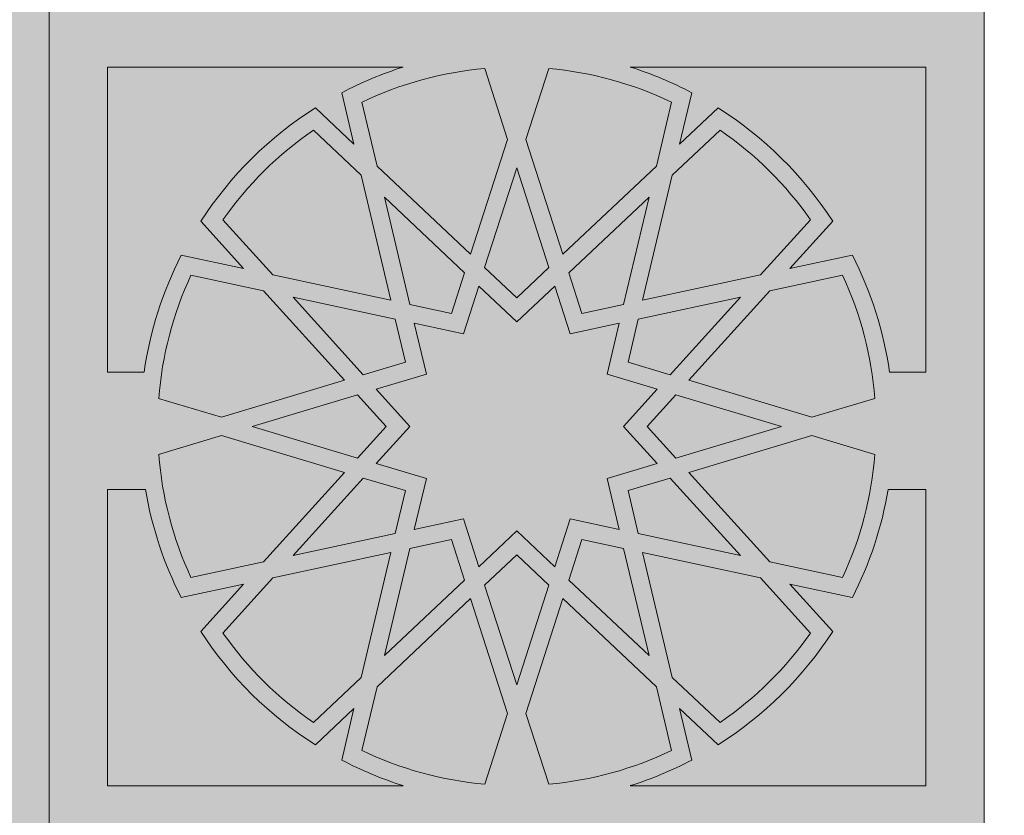
# Model space of a CAD drawing. Units: millimetres. Extents: x 2323 to 2856, y 1354 to 1600.
# Drawn here: x 2635 to 2636, y 1404 to 1405 of the extents above; entities that cross this region are included whole.
import ezdxf

# ---------------------------------------------------------------- set-up
doc = ezdxf.new("R2010")
doc.units = ezdxf.units.MM
doc.layers.get('0').update_dxf_attribs({"lineweight": 5})
doc.layers.add('cotation', color=20, linetype='Continuous', lineweight=5)
doc.layers.add('nord', color=8, linetype='Continuous', lineweight=5)

msp = doc.modelspace()

# ---------------------------------------------------------------- hatches: boundary and pattern name
at = {"layer": 'cotation', "ltscale": 0.005}
h = msp.add_hatch(color=252, dxfattribs=at)
h.paths.add_polyline_path([(2634.54, 1405.2258), (2633.4902, 1405.2258), (2633.4902, 1404.281), (2634.54, 1404.281)])
h.paths.add_polyline_path([(2634.4749, 1405.1545), (2634.4749, 1404.8117), (2634.4341, 1404.8117, 0.082109), (2634.3923, 1404.9433), (2634.3221, 1404.9282), (2634.3702, 1404.9813, 0.108254), (2634.2414, 1405.1087), (2634.1981, 1405.0679), (2634.2118, 1405.1257, 0.04429), (2634.1427, 1405.1545)], flags=16)
h.paths.add_polyline_path([(2634.1891, 1405.1151), (2634.1721, 1405.0433), (2634.067, 1404.9443), (2634.0255, 1405.0733), (2634.0511, 1405.1529, -0.089314)], flags=16)
h.paths.add_polyline_path([(2634.2436, 1405.0837, -0.089314), (2634.3453, 1404.9831), (2634.2891, 1404.9211), (2634.1566, 1404.8926), (2634.1899, 1405.033)], flags=16)
h.paths.add_polyline_path([(2634.1638, 1405.0085), (2634.1353, 1404.888), (2634.0884, 1404.8779), (2634.0737, 1404.9235)], flags=16)
h.paths.add_polyline_path([(2634.0048, 1405.0733), (2633.9633, 1404.9443), (2633.8582, 1405.0433), (2633.8412, 1405.1151, -0.089314), (2633.9792, 1405.1529)], flags=16)
h.paths.add_polyline_path([(2634.0151, 1405.0412), (2634.0512, 1404.9293), (2634.0151, 1404.8954), (2633.9791, 1404.9293)], flags=16)
h.paths.add_polyline_path([(2634.3812, 1404.9208, -0.089314), (2634.4175, 1404.7824), (2634.3468, 1404.7613), (2634.2085, 1404.8027), (2634.2995, 1404.9032)], flags=16)
h.paths.add_polyline_path([(2634.2665, 1404.8961), (2634.1876, 1404.809), (2634.1402, 1404.8232), (2634.1516, 1404.8714)], flags=16)
h.paths.add_polyline_path([(2634.0579, 1404.9086), (2634.0751, 1404.8549), (2634.1303, 1404.8668), (2634.1168, 1404.8096), (2634.173, 1404.7928), (2634.1351, 1404.751), (2634.173, 1404.7092), (2634.1168, 1404.6923), (2634.1303, 1404.6352), (2634.0751, 1404.6471), (2634.0579, 1404.5934), (2634.0151, 1404.6337), (2633.9724, 1404.5934), (2633.9552, 1404.6471), (2633.9, 1404.6352), (2633.9135, 1404.6923), (2633.8573, 1404.7092), (2633.8952, 1404.751), (2633.8573, 1404.7928), (2633.9135, 1404.8096), (2633.9, 1404.8668), (2633.9552, 1404.8549), (2633.9724, 1404.9086), (2634.0151, 1404.8683)], flags=16)
h.paths.add_polyline_path([(2633.8876, 1405.1545, 0.04429), (2633.8185, 1405.1257), (2633.8322, 1405.0679), (2633.7889, 1405.1087, 0.108254), (2633.6601, 1404.9813), (2633.7082, 1404.9282), (2633.6381, 1404.9433, 0.082096), (2633.5963, 1404.8117), (2633.5555, 1404.8117), (2633.5555, 1405.1545)], flags=16)
h.paths.add_polyline_path([(2633.9566, 1404.9235), (2633.9419, 1404.8779), (2633.895, 1404.888), (2633.8665, 1405.0085)], flags=16)
h.paths.add_polyline_path([(2634.1939, 1404.7865), (2634.3125, 1404.751), (2634.1939, 1404.7154), (2634.1617, 1404.751)], flags=16)
h.paths.add_polyline_path([(2633.8404, 1405.033), (2633.8737, 1404.8926), (2633.7412, 1404.9211), (2633.685, 1404.9831, -0.089314), (2633.7867, 1405.0837)], flags=16)
h.paths.add_polyline_path([(2634.3468, 1404.7407), (2634.4175, 1404.7195, -0.089314), (2634.3812, 1404.5812), (2634.2995, 1404.5988), (2634.2085, 1404.6993)], flags=16)
h.paths.add_polyline_path([(2633.8787, 1404.8714), (2633.8901, 1404.8232), (2633.8427, 1404.809), (2633.7638, 1404.8961)], flags=16)
h.paths.add_polyline_path([(2634.1876, 1404.693), (2634.2665, 1404.6059), (2634.1516, 1404.6306), (2634.1402, 1404.6788)], flags=16)
h.paths.add_polyline_path([(2634.4325, 1404.68), (2634.4749, 1404.68), (2634.4749, 1404.3474), (2634.1427, 1404.3474, 0.04429), (2634.2118, 1404.3762), (2634.1981, 1404.4341), (2634.2414, 1404.3933, 0.108254), (2634.3702, 1404.5206), (2634.3221, 1404.5737), (2634.3923, 1404.5586, 0.075961)], flags=16)
h.paths.add_polyline_path([(2633.8218, 1404.8027), (2633.6835, 1404.7613), (2633.6128, 1404.7824, -0.089314), (2633.6491, 1404.9208), (2633.7308, 1404.9032)], flags=16)
h.paths.add_polyline_path([(2633.8364, 1404.7865), (2633.8686, 1404.751), (2633.8364, 1404.7154), (2633.7178, 1404.751)], flags=16)
h.paths.add_polyline_path([(2634.1353, 1404.614), (2634.1638, 1404.4935), (2634.0737, 1404.5784), (2634.0884, 1404.6241)], flags=16)
h.paths.add_polyline_path([(2634.1566, 1404.6094), (2634.2891, 1404.5808), (2634.3453, 1404.5189, -0.089314), (2634.2436, 1404.4183), (2634.1899, 1404.4689)], flags=16)
h.paths.add_polyline_path([(2633.8901, 1404.6788), (2633.8787, 1404.6306), (2633.7638, 1404.6059), (2633.8427, 1404.693)], flags=16)
h.paths.add_polyline_path([(2634.0151, 1404.6066), (2634.0512, 1404.5726), (2634.0151, 1404.4607), (2633.9791, 1404.5726)], flags=16)
h.paths.add_polyline_path([(2633.9419, 1404.6241), (2633.9566, 1404.5784), (2633.8665, 1404.4935), (2633.895, 1404.614)], flags=16)
h.paths.add_polyline_path([(2633.8218, 1404.6993), (2633.7308, 1404.5988), (2633.6491, 1404.5812, -0.089314), (2633.6128, 1404.7195), (2633.6835, 1404.7407)], flags=16)
h.paths.add_polyline_path([(2634.067, 1404.5577), (2634.1721, 1404.4586), (2634.1891, 1404.3868, -0.089314), (2634.0511, 1404.349), (2634.0255, 1404.4286)], flags=16)
h.paths.add_polyline_path([(2633.8737, 1404.6094), (2633.8404, 1404.4689), (2633.7867, 1404.4183, -0.089314), (2633.685, 1404.5189), (2633.7412, 1404.5808)], flags=16)
h.paths.add_polyline_path([(2633.9633, 1404.5577), (2634.0048, 1404.4286), (2633.9792, 1404.349, -0.089314), (2633.8412, 1404.3868), (2633.8582, 1404.4586)], flags=16)
h.paths.add_polyline_path([(2633.7082, 1404.5737), (2633.6601, 1404.5206, 0.108254), (2633.7889, 1404.3933), (2633.8322, 1404.4341), (2633.8185, 1404.3762, 0.04429), (2633.8876, 1404.3474), (2633.5555, 1404.3474), (2633.5555, 1404.68), (2633.5979, 1404.68, 0.075947), (2633.6381, 1404.5587)], flags=16)
h = msp.add_hatch(color=252, dxfattribs=at)
h.paths.add_polyline_path([(2635.5903, 1405.2258), (2634.54, 1405.2258), (2634.54, 1404.281), (2635.5903, 1404.281)])
h.paths.add_polyline_path([(2635.1011, 1404.349), (2635.0755, 1404.4286), (2635.1171, 1404.5577), (2635.2221, 1404.4586), (2635.2391, 1404.3868, -0.089314)], flags=16)
h.paths.add_polyline_path([(2635.0292, 1404.349, -0.089314), (2634.8913, 1404.3868), (2634.9082, 1404.4586), (2635.0133, 1404.5577), (2635.0548, 1404.4286)], flags=16)
h.paths.add_polyline_path([(2635.1927, 1404.3474, 0.04429), (2635.2618, 1404.3762), (2635.2481, 1404.4341), (2635.2914, 1404.3933, 0.108254), (2635.4202, 1404.5206), (2635.3721, 1404.5737), (2635.4423, 1404.5586, 0.075961), (2635.4825, 1404.68), (2635.5249, 1404.68), (2635.5249, 1404.3474)], flags=16)
h.paths.add_polyline_path([(2635.0652, 1404.4607), (2635.0291, 1404.5726), (2635.0652, 1404.6066), (2635.1012, 1404.5726)], flags=16)
h.paths.add_polyline_path([(2634.9376, 1404.3474), (2634.6055, 1404.3474), (2634.6055, 1404.68), (2634.6479, 1404.68, 0.075947), (2634.6882, 1404.5587), (2634.7582, 1404.5737), (2634.7101, 1404.5206, 0.108254), (2634.8389, 1404.3933), (2634.8822, 1404.4341), (2634.8685, 1404.3762, 0.04429)], flags=16)
h.paths.add_polyline_path([(2635.2399, 1404.4689), (2635.2066, 1404.6094), (2635.3392, 1404.5808), (2635.3953, 1404.5189, -0.089314), (2635.2936, 1404.4183)], flags=16)
h.paths.add_polyline_path([(2635.2138, 1404.4935), (2635.1237, 1404.5784), (2635.1384, 1404.6241), (2635.1853, 1404.614)], flags=16)
h.paths.add_polyline_path([(2634.9165, 1404.4935), (2634.945, 1404.614), (2634.9919, 1404.6241), (2635.0066, 1404.5784)], flags=16)
h.paths.add_polyline_path([(2634.8905, 1404.4689), (2634.8368, 1404.4183, -0.089314), (2634.7351, 1404.5189), (2634.7912, 1404.5808), (2634.9237, 1404.6094)], flags=16)
h.paths.add_polyline_path([(2635.1079, 1404.5934), (2635.0652, 1404.6337), (2635.0225, 1404.5934), (2635.0052, 1404.6471), (2634.95, 1404.6352), (2634.9636, 1404.6923), (2634.9073, 1404.7092), (2634.9452, 1404.751), (2634.9073, 1404.7928), (2634.9636, 1404.8096), (2634.95, 1404.8668), (2635.0052, 1404.8549), (2635.0225, 1404.9086), (2635.0652, 1404.8683), (2635.1079, 1404.9086), (2635.1252, 1404.8549), (2635.1803, 1404.8668), (2635.1668, 1404.8096), (2635.223, 1404.7928), (2635.1852, 1404.751), (2635.223, 1404.7092), (2635.1668, 1404.6923), (2635.1803, 1404.6352), (2635.1252, 1404.6471)], flags=16)
h.paths.add_polyline_path([(2635.2016, 1404.6306), (2635.1902, 1404.6788), (2635.2376, 1404.693), (2635.3165, 1404.6059)], flags=16)
h.paths.add_polyline_path([(2634.9287, 1404.6306), (2634.8138, 1404.6059), (2634.8927, 1404.693), (2634.9401, 1404.6788)], flags=16)
h.paths.add_polyline_path([(2635.3495, 1404.5988), (2635.2585, 1404.6993), (2635.3968, 1404.7407), (2635.4675, 1404.7195, -0.089314), (2635.4312, 1404.5812)], flags=16)
h.paths.add_polyline_path([(2634.7808, 1404.5988), (2634.6991, 1404.5812, -0.089314), (2634.6628, 1404.7195), (2634.7335, 1404.7407), (2634.8718, 1404.6993)], flags=16)
h.paths.add_polyline_path([(2635.2439, 1404.7154), (2635.2117, 1404.751), (2635.2439, 1404.7865), (2635.3625, 1404.751)], flags=16)
h.paths.add_polyline_path([(2634.8864, 1404.7154), (2634.7678, 1404.751), (2634.8864, 1404.7865), (2634.9186, 1404.751)], flags=16)
h.paths.add_polyline_path([(2635.2376, 1404.809), (2635.1902, 1404.8232), (2635.2016, 1404.8714), (2635.3165, 1404.8961)], flags=16)
h.paths.add_polyline_path([(2635.2585, 1404.8027), (2635.3495, 1404.9032), (2635.4312, 1404.9208, -0.089314), (2635.4675, 1404.7824), (2635.3968, 1404.7613)], flags=16)
h.paths.add_polyline_path([(2634.8927, 1404.809), (2634.8138, 1404.8961), (2634.9287, 1404.8714), (2634.9401, 1404.8232)], flags=16)
h.paths.add_polyline_path([(2634.8718, 1404.8027), (2634.7335, 1404.7613), (2634.6628, 1404.7824, -0.089314), (2634.6991, 1404.9208), (2634.7808, 1404.9032)], flags=16)
h.paths.add_polyline_path([(2635.1384, 1404.8779), (2635.1237, 1404.9235), (2635.2138, 1405.0085), (2635.1853, 1404.888)], flags=16)
h.paths.add_polyline_path([(2634.9919, 1404.8779), (2634.945, 1404.888), (2634.9165, 1405.0085), (2635.0066, 1404.9235)], flags=16)
h.paths.add_polyline_path([(2635.0652, 1404.8954), (2635.0291, 1404.9293), (2635.0652, 1405.0412), (2635.1012, 1404.9293)], flags=16)
h.paths.add_polyline_path([(2635.2066, 1404.8926), (2635.2399, 1405.033), (2635.2936, 1405.0837, -0.089314), (2635.3953, 1404.9831), (2635.3392, 1404.9211)], flags=16)
h.paths.add_polyline_path([(2634.9237, 1404.8926), (2634.7912, 1404.9211), (2634.7351, 1404.9831, -0.089314), (2634.8368, 1405.0837), (2634.8905, 1405.033)], flags=16)
h.paths.add_polyline_path([(2635.4841, 1404.8117, 0.082109), (2635.4423, 1404.9433), (2635.3721, 1404.9282), (2635.4202, 1404.9813, 0.108254), (2635.2914, 1405.1087), (2635.2481, 1405.0679), (2635.2618, 1405.1257, 0.04429), (2635.1927, 1405.1545), (2635.5249, 1405.1545), (2635.5249, 1404.8117)], flags=16)
h.paths.add_polyline_path([(2635.1171, 1404.9443), (2635.0755, 1405.0733), (2635.1011, 1405.1529, -0.089314), (2635.2391, 1405.1151), (2635.2221, 1405.0433)], flags=16)
h.paths.add_polyline_path([(2635.0133, 1404.9443), (2634.9082, 1405.0433), (2634.8913, 1405.1151, -0.089314), (2635.0292, 1405.1529), (2635.0548, 1405.0733)], flags=16)
h.paths.add_polyline_path([(2634.6463, 1404.8117), (2634.6055, 1404.8117), (2634.6055, 1405.1545), (2634.9376, 1405.1545, 0.04429), (2634.8685, 1405.1257), (2634.8822, 1405.0679), (2634.8389, 1405.1087, 0.108254), (2634.7101, 1404.9813), (2634.7582, 1404.9282), (2634.6882, 1404.9433, 0.082096)], flags=16)
h = msp.add_hatch(color=252, dxfattribs=at)
h.set_gradient(color1=(116, 251, 170), rotation=180, one_color=1, tint=1, name='CURVED')
h.paths.add_polyline_path([(2634.8389, 1405.1087), (2634.8822, 1405.0679), (2634.8685, 1405.1257, -0.04429), (2634.9376, 1405.1545), (2634.6055, 1405.1545), (2634.6055, 1404.8117), (2634.6463, 1404.8117, -0.082096), (2634.6882, 1404.9433), (2634.7582, 1404.9282), (2634.7101, 1404.9813, -0.108254)])
h = msp.add_hatch(color=252, dxfattribs=at)
h.set_gradient(color1=(116, 251, 170), rotation=180, one_color=1, tint=1, name='CURVED')
h.paths.add_polyline_path([(2635.5249, 1405.1545), (2635.1927, 1405.1545, -0.04429), (2635.2618, 1405.1257), (2635.2481, 1405.0679), (2635.2914, 1405.1087, -0.108254), (2635.4202, 1404.9813), (2635.3721, 1404.9282), (2635.4423, 1404.9433, -0.082109), (2635.4841, 1404.8117), (2635.5249, 1404.8117)])
h = msp.add_hatch(color=252, dxfattribs=at)
h.set_gradient(color1=(116, 251, 170), rotation=180, one_color=1, tint=1, name='CURVED')
h.paths.add_polyline_path([(2635.0548, 1405.0733), (2635.0292, 1405.1529, 0.089314), (2634.8913, 1405.1151), (2634.9082, 1405.0433), (2635.0133, 1404.9443)])
h = msp.add_hatch(color=252, dxfattribs=at)
h.set_gradient(color1=(116, 251, 170), rotation=180, one_color=1, tint=1, name='CURVED')
h.paths.add_polyline_path([(2635.2391, 1405.1151, 0.089314), (2635.1011, 1405.1529), (2635.0755, 1405.0733), (2635.1171, 1404.9443), (2635.2221, 1405.0433)])
h = msp.add_hatch(color=252, dxfattribs=at)
h.set_gradient(color1=(116, 251, 170), rotation=180, one_color=1, tint=1, name='CURVED')
h.paths.add_polyline_path([(2634.8905, 1405.033), (2634.8368, 1405.0837, 0.089314), (2634.7351, 1404.9831), (2634.7912, 1404.9211), (2634.9237, 1404.8926)], flags=17)
h = msp.add_hatch(color=252, dxfattribs=at)
h.set_gradient(color1=(116, 251, 170), rotation=180, one_color=1, tint=1, name='CURVED')
h.paths.add_polyline_path([(2635.3953, 1404.9831, 0.089314), (2635.2936, 1405.0837), (2635.2399, 1405.033), (2635.2066, 1404.8926), (2635.3392, 1404.9211)], flags=17)
h = msp.add_hatch(color=252, dxfattribs=at)
h.set_gradient(color1=(116, 251, 170), rotation=180, one_color=1, tint=1, name='CURVED')
h.paths.add_polyline_path([(2635.0652, 1405.0412), (2635.0291, 1404.9293), (2635.0652, 1404.8954), (2635.1012, 1404.9293)])
h = msp.add_hatch(color=252, dxfattribs=at)
h.set_gradient(color1=(116, 251, 170), rotation=180, one_color=1, tint=1, name='CURVED')
h.paths.add_polyline_path([(2634.9165, 1405.0085), (2634.945, 1404.888), (2634.9919, 1404.8779), (2635.0066, 1404.9235)])
h = msp.add_hatch(color=252, dxfattribs=at)
h.set_gradient(color1=(116, 251, 170), rotation=180, one_color=1, tint=1, name='CURVED')
h.paths.add_polyline_path([(2635.2138, 1405.0085), (2635.1237, 1404.9235), (2635.1384, 1404.8779), (2635.1853, 1404.888)])
h = msp.add_hatch(color=252, dxfattribs=at)
h.set_gradient(color1=(116, 251, 170), rotation=180, one_color=1, tint=1, name='CURVED')
h.paths.add_polyline_path([(2634.7808, 1404.9032), (2634.6991, 1404.9208, 0.089314), (2634.6628, 1404.7824), (2634.7335, 1404.7613), (2634.8718, 1404.8027)])
h = msp.add_hatch(color=252, dxfattribs=at)
h.set_gradient(color1=(116, 251, 170), rotation=180, one_color=1, tint=1, name='CURVED')
h.paths.add_polyline_path([(2635.4312, 1404.9208), (2635.3495, 1404.9032), (2635.2585, 1404.8027), (2635.3968, 1404.7613), (2635.4675, 1404.7824, 0.089314)])
h = msp.add_hatch(color=252, dxfattribs=at)
h.set_gradient(color1=(116, 251, 170), rotation=180, one_color=1, tint=1, name='CURVED')
h.paths.add_polyline_path([(2635.1852, 1404.751), (2635.223, 1404.7928), (2635.1668, 1404.8096), (2635.1803, 1404.8668), (2635.1252, 1404.8549), (2635.1079, 1404.9086), (2635.0652, 1404.8683), (2635.0225, 1404.9086), (2635.0052, 1404.8549), (2634.95, 1404.8668), (2634.9636, 1404.8096), (2634.9073, 1404.7928), (2634.9452, 1404.751), (2634.9073, 1404.7092), (2634.9636, 1404.6923), (2634.95, 1404.6352), (2635.0052, 1404.6471), (2635.0225, 1404.5934), (2635.0652, 1404.6337), (2635.1079, 1404.5934), (2635.1252, 1404.6471), (2635.1803, 1404.6352), (2635.1668, 1404.6923), (2635.223, 1404.7092)])
h = msp.add_hatch(color=252, dxfattribs=at)
h.set_gradient(color1=(116, 251, 170), rotation=180, one_color=1, tint=1, name='CURVED')
h.paths.add_polyline_path([(2634.9287, 1404.8714), (2634.8138, 1404.8961), (2634.8927, 1404.809), (2634.9401, 1404.8232)])
h = msp.add_hatch(color=252, dxfattribs=at)
h.set_gradient(color1=(116, 251, 170), rotation=180, one_color=1, tint=1, name='CURVED')
h.paths.add_polyline_path([(2635.3165, 1404.8961), (2635.2016, 1404.8714), (2635.1902, 1404.8232), (2635.2376, 1404.809)])
h = msp.add_hatch(color=252, dxfattribs=at)
h.set_gradient(color1=(116, 251, 170), rotation=180, one_color=1, tint=1, name='CURVED')
h.paths.add_polyline_path([(2634.9186, 1404.751), (2634.8864, 1404.7865), (2634.7678, 1404.751), (2634.8864, 1404.7154)])
h = msp.add_hatch(color=252, dxfattribs=at)
h.set_gradient(color1=(116, 251, 170), rotation=180, one_color=1, tint=1, name='CURVED')
h.paths.add_polyline_path([(2635.3625, 1404.751), (2635.2439, 1404.7865), (2635.2117, 1404.751), (2635.2439, 1404.7154)])
h = msp.add_hatch(color=252, dxfattribs=at)
h.set_gradient(color1=(116, 251, 170), rotation=180, one_color=1, tint=1, name='CURVED')
h.paths.add_polyline_path([(2634.8718, 1404.6993), (2634.7335, 1404.7407), (2634.6628, 1404.7195, 0.089314), (2634.6991, 1404.5812), (2634.7808, 1404.5988)])
h = msp.add_hatch(color=252, dxfattribs=at)
h.set_gradient(color1=(116, 251, 170), rotation=180, one_color=1, tint=1, name='CURVED')
h.paths.add_polyline_path([(2635.4675, 1404.7195), (2635.3968, 1404.7407), (2635.2585, 1404.6993), (2635.3495, 1404.5988), (2635.4312, 1404.5812, 0.089314)])
h = msp.add_hatch(color=252, dxfattribs=at)
h.set_gradient(color1=(116, 251, 170), rotation=180, one_color=1, tint=1, name='CURVED')
h.paths.add_polyline_path([(2634.9401, 1404.6788), (2634.8927, 1404.693), (2634.8138, 1404.6059), (2634.9287, 1404.6306)])
h = msp.add_hatch(color=252, dxfattribs=at)
h.set_gradient(color1=(116, 251, 170), rotation=180, one_color=1, tint=1, name='CURVED')
h.paths.add_polyline_path([(2635.2376, 1404.693), (2635.1902, 1404.6788), (2635.2016, 1404.6306), (2635.3165, 1404.6059)])
h = msp.add_hatch(color=252, dxfattribs=at)
h.set_gradient(color1=(116, 251, 170), rotation=180, one_color=1, tint=1, name='CURVED')
h.paths.add_polyline_path([(2634.7101, 1404.5206), (2634.7582, 1404.5737), (2634.6882, 1404.5587, -0.075947), (2634.6479, 1404.68), (2634.6055, 1404.68), (2634.6055, 1404.3474), (2634.9376, 1404.3474, -0.04429), (2634.8685, 1404.3762), (2634.8822, 1404.4341), (2634.8389, 1404.3933, -0.108254)])
h = msp.add_hatch(color=252, dxfattribs=at)
h.set_gradient(color1=(116, 251, 170), rotation=180, one_color=1, tint=1, name='CURVED')
h.paths.add_polyline_path([(2635.5249, 1404.68), (2635.4825, 1404.68, -0.075961), (2635.4423, 1404.5586), (2635.3721, 1404.5737), (2635.4202, 1404.5206, -0.108254), (2635.2914, 1404.3933), (2635.2481, 1404.4341), (2635.2618, 1404.3762, -0.04429), (2635.1927, 1404.3474), (2635.5249, 1404.3474)])
h = msp.add_hatch(color=252, dxfattribs=at)
h.set_gradient(color1=(116, 251, 170), rotation=180, one_color=1, tint=1, name='CURVED')
h.paths.add_polyline_path([(2634.9919, 1404.6241), (2634.945, 1404.614), (2634.9165, 1404.4935), (2635.0066, 1404.5784)])
h = msp.add_hatch(color=252, dxfattribs=at)
h.set_gradient(color1=(116, 251, 170), rotation=180, one_color=1, tint=1, name='CURVED')
h.paths.add_polyline_path([(2635.1853, 1404.614), (2635.1384, 1404.6241), (2635.1237, 1404.5784), (2635.2138, 1404.4935)])
h = msp.add_hatch(color=252, dxfattribs=at)
h.set_gradient(color1=(116, 251, 170), rotation=180, one_color=1, tint=1, name='CURVED')
h.paths.add_polyline_path([(2634.9237, 1404.6094), (2634.7912, 1404.5808), (2634.7351, 1404.5189, 0.089314), (2634.8368, 1404.4183), (2634.8905, 1404.4689)], flags=17)
h = msp.add_hatch(color=252, dxfattribs=at)
h.set_gradient(color1=(116, 251, 170), rotation=180, one_color=1, tint=1, name='CURVED')
h.paths.add_polyline_path([(2635.1012, 1404.5726), (2635.0652, 1404.6066), (2635.0291, 1404.5726), (2635.0652, 1404.4607)])
h = msp.add_hatch(color=252, dxfattribs=at)
h.set_gradient(color1=(116, 251, 170), rotation=180, one_color=1, tint=1, name='CURVED')
h.paths.add_polyline_path([(2635.3392, 1404.5808), (2635.2066, 1404.6094), (2635.2399, 1404.4689), (2635.2936, 1404.4183, 0.089314), (2635.3953, 1404.5189)], flags=17)
h = msp.add_hatch(color=252, dxfattribs=at)
h.set_gradient(color1=(116, 251, 170), rotation=180, one_color=1, tint=1, name='CURVED')
h.paths.add_polyline_path([(2635.0133, 1404.5577), (2634.9082, 1404.4586), (2634.8913, 1404.3868, 0.089314), (2635.0292, 1404.349), (2635.0548, 1404.4286)])
h = msp.add_hatch(color=252, dxfattribs=at)
h.set_gradient(color1=(116, 251, 170), rotation=180, one_color=1, tint=1, name='CURVED')
h.paths.add_polyline_path([(2635.1171, 1404.5577), (2635.0755, 1404.4286), (2635.1011, 1404.349, 0.089314), (2635.2391, 1404.3868), (2635.2221, 1404.4586)])
at = {"layer": 'nord'}
h = msp.add_hatch(color=252, dxfattribs=at)
h.dxf.hatch_style = 1
h.set_gradient(color1=(132, 132, 132), color2=(214, 214, 214), tint=1, name='HEMISPHERICAL')
h.paths.add_polyline_path([(2610.4905, 1419.5681), (2610.4866, 1390.0681), (2652.2866, 1390.0625), (2652.2905, 1419.5625)])
h.paths.add_polyline_path([(2610.7405, 1419.318), (2652.0405, 1419.3126), (2652.0367, 1390.3126), (2610.7367, 1390.318)], flags=16)
h.paths.add_polyline_path([(2610.7905, 1419.268), (2651.9905, 1419.2626), (2651.9867, 1390.3626), (2610.7867, 1390.368)], flags=0)

# ---------------------------------------------------------------- linework, layer by layer
for p, q in [((2634.54, 1409.9456), (2634.54, 1403.5793)), ((2635.5903, 1409.9456), (2635.5903, 1403.4282)), ((2634.9376, 1405.1545), (2634.6055, 1405.1545)), ((2634.6055, 1404.8117), (2634.6055, 1405.1545)), ((2635.1927, 1405.1545), (2635.5249, 1405.1545)), ((2635.5249, 1404.8117), (2635.5249, 1405.1545)), ((2635.0548, 1405.0733), (2635.0292, 1405.1529)), ((2635.0755, 1405.0733), (2635.1011, 1405.1529)), ((2634.8822, 1405.0679), (2634.8685, 1405.1257)), ((2635.2481, 1405.0679), (2635.2618, 1405.1257)), ((2634.9082, 1405.0433), (2634.8913, 1405.1151)), ((2635.2221, 1405.0433), (2635.2391, 1405.1151)), ((2634.8822, 1405.0679), (2634.8389, 1405.1087)), ((2635.2481, 1405.0679), (2635.2914, 1405.1087)), ((2634.8905, 1405.033), (2634.8368, 1405.0837)), ((2635.2399, 1405.033), (2635.2936, 1405.0837)), ((2635.0133, 1404.9443), (2635.0548, 1405.0733)), ((2635.1171, 1404.9443), (2635.0755, 1405.0733)), ((2635.0133, 1404.9443), (2634.9082, 1405.0433)), ((2635.1171, 1404.9443), (2635.2221, 1405.0433)), ((2634.9237, 1404.8926), (2634.8905, 1405.033)), ((2635.0291, 1404.9293), (2635.0652, 1405.0412)), ((2635.1012, 1404.9293), (2635.0652, 1405.0412)), ((2635.2066, 1404.8926), (2635.2399, 1405.033)), ((2635.0066, 1404.9235), (2634.9165, 1405.0085)), ((2634.945, 1404.888), (2634.9165, 1405.0085)), ((2635.1237, 1404.9235), (2635.2138, 1405.0085)), ((2635.1853, 1404.888), (2635.2138, 1405.0085)), ((2634.7582, 1404.9282), (2634.7101, 1404.9813)), ((2634.7912, 1404.9211), (2634.7351, 1404.9831)), ((2635.3392, 1404.9211), (2635.3953, 1404.9831)), ((2635.3721, 1404.9282), (2635.4202, 1404.9813)), ((2634.7582, 1404.9282), (2634.6882, 1404.9433)), ((2635.3721, 1404.9282), (2635.4422, 1404.9433)), ((2634.7808, 1404.9032), (2634.6991, 1404.9208)), ((2634.9237, 1404.8926), (2634.7912, 1404.9211)), ((2634.9919, 1404.8779), (2635.0066, 1404.9235)), ((2635.0652, 1404.8954), (2635.0291, 1404.9293)), ((2635.0652, 1404.8954), (2635.1012, 1404.9293)), ((2635.1384, 1404.8779), (2635.1237, 1404.9235)), ((2635.2066, 1404.8926), (2635.3392, 1404.9211)), ((2635.3495, 1404.9032), (2635.4312, 1404.9208)), ((2634.8718, 1404.8027), (2634.7808, 1404.9032)), ((2635.0052, 1404.8549), (2635.0225, 1404.9086)), ((2635.0652, 1404.8683), (2635.0225, 1404.9086)), ((2635.0652, 1404.8683), (2635.1079, 1404.9086)), ((2635.1252, 1404.8549), (2635.1079, 1404.9086)), ((2635.2585, 1404.8027), (2635.3495, 1404.9032)), ((2634.9287, 1404.8714), (2634.8138, 1404.8961)), ((2634.8927, 1404.809), (2634.8138, 1404.8961)), ((2634.9919, 1404.8779), (2634.945, 1404.888)), ((2635.1384, 1404.8779), (2635.1853, 1404.888)), ((2635.2016, 1404.8714), (2635.3165, 1404.8961)), ((2635.2376, 1404.809), (2635.3165, 1404.8961)), ((2634.9401, 1404.8232), (2634.9287, 1404.8714)), ((2634.9636, 1404.8096), (2634.95, 1404.8668)), ((2635.0052, 1404.8549), (2634.95, 1404.8668)), ((2635.1252, 1404.8549), (2635.1803, 1404.8668)), ((2635.1668, 1404.8096), (2635.1803, 1404.8668)), ((2635.1902, 1404.8232), (2635.2016, 1404.8714)), ((2634.9401, 1404.8232), (2634.8927, 1404.809)), ((2635.1902, 1404.8232), (2635.2376, 1404.809)), ((2634.6055, 1404.8117), (2634.6463, 1404.8117)), ((2635.5249, 1404.8117), (2635.4841, 1404.8117)), ((2634.8718, 1404.8027), (2634.7335, 1404.7613)), ((2634.9636, 1404.8096), (2634.9073, 1404.7928)), ((2635.1668, 1404.8096), (2635.223, 1404.7928)), ((2635.2585, 1404.8027), (2635.3968, 1404.7613)), ((2634.9452, 1404.751), (2634.9073, 1404.7928)), ((2635.1852, 1404.751), (2635.223, 1404.7928)), ((2634.7335, 1404.7613), (2634.6628, 1404.7824)), ((2634.8864, 1404.7865), (2634.7678, 1404.751)), ((2634.9186, 1404.751), (2634.8864, 1404.7865)), ((2635.2117, 1404.751), (2635.2439, 1404.7865)), ((2635.2439, 1404.7865), (2635.3625, 1404.751)), ((2635.3968, 1404.7613), (2635.4675, 1404.7824)), ((2634.8864, 1404.7154), (2634.7678, 1404.751)), ((2634.9186, 1404.751), (2634.8864, 1404.7154)), ((2634.9452, 1404.751), (2634.9073, 1404.7092)), ((2635.1852, 1404.751), (2635.223, 1404.7092)), ((2635.2117, 1404.751), (2635.2439, 1404.7154)), ((2635.2439, 1404.7154), (2635.3625, 1404.751)), ((2634.7335, 1404.7407), (2634.6628, 1404.7195)), ((2634.8718, 1404.6993), (2634.7335, 1404.7407)), ((2635.2585, 1404.6993), (2635.3968, 1404.7407)), ((2635.3968, 1404.7407), (2635.4675, 1404.7195)), ((2634.9636, 1404.6923), (2634.9073, 1404.7092)), ((2635.1668, 1404.6923), (2635.223, 1404.7092)), ((2634.8718, 1404.6993), (2634.7808, 1404.5988)), ((2634.8927, 1404.693), (2634.8138, 1404.6059)), ((2634.9401, 1404.6788), (2634.8927, 1404.693)), ((2634.9636, 1404.6923), (2634.95, 1404.6352)), ((2635.1668, 1404.6923), (2635.1803, 1404.6352)), ((2635.1902, 1404.6788), (2635.2376, 1404.693)), ((2635.2376, 1404.693), (2635.3165, 1404.6059)), ((2635.2585, 1404.6993), (2635.3495, 1404.5988)), ((2634.6055, 1404.68), (2634.6055, 1404.3474)), ((2634.6055, 1404.68), (2634.6479, 1404.68)), ((2634.9401, 1404.6788), (2634.9287, 1404.6306)), ((2635.1902, 1404.6788), (2635.2016, 1404.6306)), ((2635.5249, 1404.68), (2635.4825, 1404.68)), ((2635.5249, 1404.68), (2635.5249, 1404.3474)), ((2635.0052, 1404.6471), (2634.95, 1404.6352)), ((2635.0052, 1404.6471), (2635.0225, 1404.5934)), ((2635.1252, 1404.6471), (2635.1079, 1404.5934)), ((2635.1252, 1404.6471), (2635.1803, 1404.6352)), ((2635.0652, 1404.6337), (2635.0225, 1404.5934)), ((2635.0652, 1404.6337), (2635.1079, 1404.5934)), ((2634.9287, 1404.6306), (2634.8138, 1404.6059)), ((2634.9919, 1404.6241), (2634.945, 1404.614)), ((2634.9919, 1404.6241), (2635.0066, 1404.5784)), ((2635.1384, 1404.6241), (2635.1237, 1404.5784)), ((2635.1384, 1404.6241), (2635.1853, 1404.614)), ((2635.2016, 1404.6306), (2635.3165, 1404.6059)), ((2634.945, 1404.614), (2634.9165, 1404.4935)), ((2635.1853, 1404.614), (2635.2138, 1404.4935)), ((2634.9237, 1404.6094), (2634.7912, 1404.5808)), ((2634.9237, 1404.6094), (2634.8905, 1404.4689)), ((2635.0652, 1404.6066), (2635.0291, 1404.5726)), ((2635.0652, 1404.6066), (2635.1012, 1404.5726)), ((2635.2066, 1404.6094), (2635.2399, 1404.4689)), ((2635.2066, 1404.6094), (2635.3392, 1404.5808)), ((2634.7808, 1404.5988), (2634.6991, 1404.5812)), ((2635.3495, 1404.5988), (2635.4312, 1404.5812)), ((2634.7912, 1404.5808), (2634.7351, 1404.5189)), ((2635.0066, 1404.5784), (2634.9165, 1404.4935)), ((2635.1237, 1404.5784), (2635.2138, 1404.4935)), ((2635.3392, 1404.5808), (2635.3953, 1404.5189)), ((2634.7582, 1404.5737), (2634.6882, 1404.5587)), ((2634.7582, 1404.5737), (2634.7101, 1404.5206)), ((2635.0291, 1404.5726), (2635.0652, 1404.4607)), ((2635.1012, 1404.5726), (2635.0652, 1404.4607)), ((2635.3721, 1404.5737), (2635.4202, 1404.5206)), ((2635.3721, 1404.5737), (2635.4422, 1404.5587)), ((2635.0133, 1404.5577), (2634.9082, 1404.4586)), ((2635.0133, 1404.5577), (2635.0548, 1404.4286)), ((2635.1171, 1404.5577), (2635.0755, 1404.4286)), ((2635.1171, 1404.5577), (2635.2221, 1404.4586)), ((2634.8905, 1404.4689), (2634.8368, 1404.4183)), ((2635.2399, 1404.4689), (2635.2936, 1404.4183)), ((2634.9082, 1404.4586), (2634.8913, 1404.3868)), ((2635.2221, 1404.4586), (2635.2391, 1404.3868)), ((2634.8822, 1404.4341), (2634.8389, 1404.3933)), ((2634.8822, 1404.4341), (2634.8685, 1404.3762)), ((2635.2481, 1404.4341), (2635.2914, 1404.3933)), ((2635.2481, 1404.4341), (2635.2618, 1404.3762)), ((2635.0548, 1404.4286), (2635.0292, 1404.349)), ((2635.0755, 1404.4286), (2635.1011, 1404.349)), ((2634.9376, 1404.3474), (2634.6055, 1404.3474)), ((2635.5249, 1404.3474), (2635.1927, 1404.3474))]:
    msp.add_line(p, q)
for centre, radius, start, end in [((2635.0652, 1404.751), 0.4232, 107.5435, 117.6875), ((2635.0652, 1404.751), 0.4232, 62.3125, 72.4565), ((2635.0652, 1404.751), 0.4035, 95.1132, 115.5284), ((2635.0652, 1404.751), 0.4035, 64.4716, 84.8868), ((2635.0652, 1404.751), 0.4035, 64.4716, 84.8868), ((2635.0652, 1404.751), 0.4232, 122.3125, 147.0261), ((2635.0652, 1404.751), 0.4232, 32.9739, 57.6875), ((2635.0652, 1404.751), 0.4035, 124.4716, 144.8868), ((2635.0652, 1404.751), 0.4035, 124.4716, 144.8868), ((2635.0652, 1404.751), 0.4035, 35.1132, 55.5284), ((2635.0652, 1404.751), 0.4232, 152.9739, 171.7467), ((2635.0653, 1404.751), 0.4232, 8.2533, 27.0261), ((2635.0652, 1404.751), 0.4035, 155.1132, 175.5284), ((2635.0652, 1404.751), 0.4035, 4.4716, 24.8868), ((2635.0652, 1404.751), 0.4035, 184.4716, 204.8868), ((2635.0652, 1404.751), 0.4035, 184.4716, 204.8868), ((2635.0652, 1404.751), 0.4035, 335.1132, 355.5284), ((2635.0652, 1404.751), 0.4232, 189.6536, 207.0261), ((2635.0653, 1404.751), 0.4232, 332.9739, 350.3464), ((2635.0652, 1404.751), 0.4232, 212.9739, 237.6875), ((2635.0652, 1404.751), 0.4035, 215.1132, 235.5284), ((2635.0652, 1404.751), 0.4232, 302.3125, 327.0261), ((2635.0652, 1404.751), 0.4035, 304.4716, 324.8868), ((2635.0652, 1404.751), 0.4035, 244.4716, 264.8868), ((2635.0652, 1404.751), 0.4035, 244.4716, 264.8868), ((2635.0652, 1404.751), 0.4035, 275.1132, 295.5284), ((2635.0652, 1404.751), 0.4232, 242.3125, 252.4565), ((2635.0652, 1404.751), 0.4232, 287.5435, 297.6875)]:
    msp.add_arc(centre, radius, start, end)

doc.saveas('drawing.dxf')
